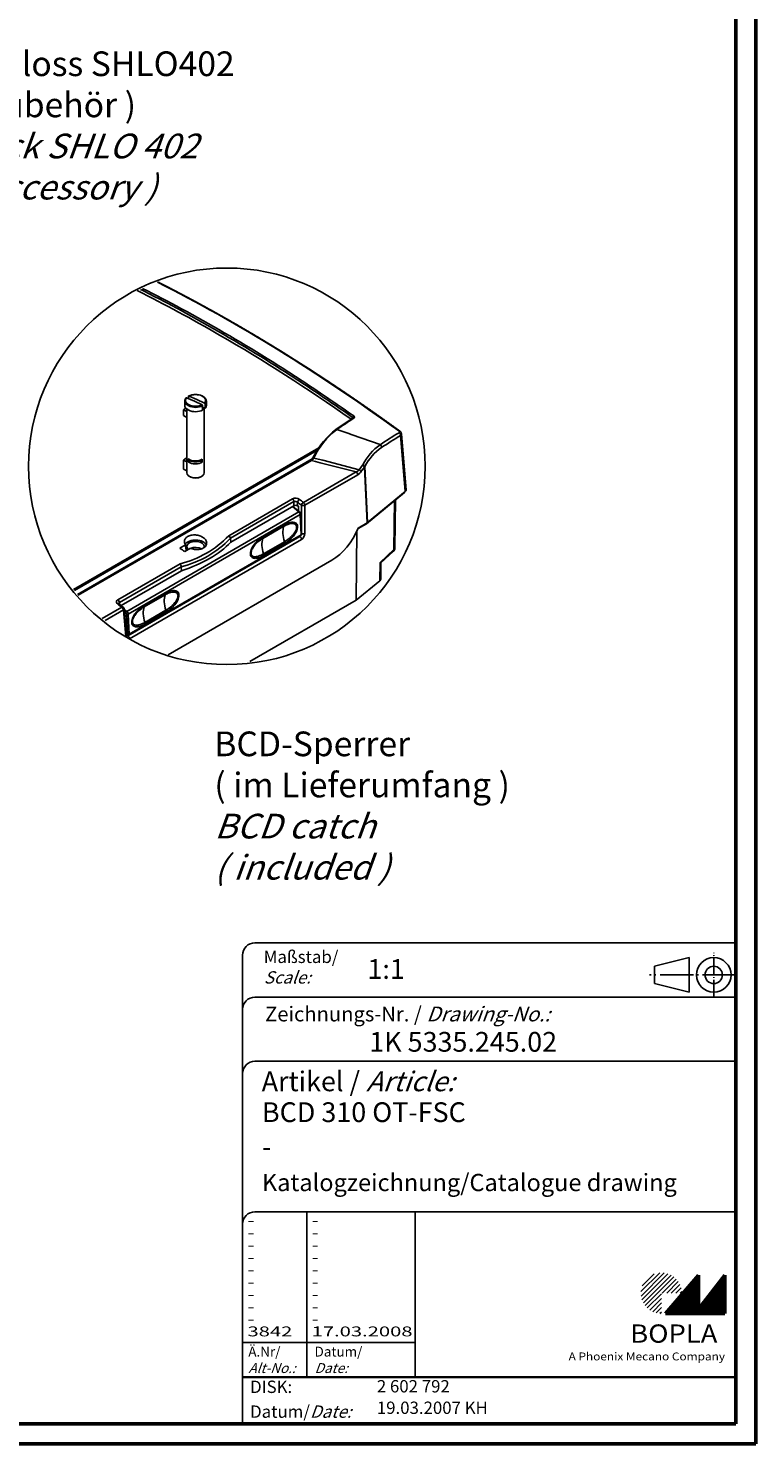
# Model space of a CAD drawing. Units: millimetres. Extents: x 1 to 840, y 1 to 593.
# Drawn here: x 693 to 840, y 1 to 288 of the extents above; entities that cross this region are included whole.
import ezdxf

# ---------------------------------------------------------------- set-up
doc = ezdxf.new("R2010")
doc.units = ezdxf.units.MM
doc.linetypes.add('ACAD_ISO04W100', pattern=[30.5, 24, -3, 0.5, -3])
doc.styles.get("Standard").update_dxf_attribs({"font": 'isocp.shx', "width": 1.2})

msp = doc.modelspace()

# ---------------------------------------------------------------- hatches: boundary and pattern name
at = {"linetype": 'Continuous', "lineweight": 25}
h = msp.add_hatch(dxfattribs=at)
h.set_pattern_fill('_U', color=1, scale=0.65, angle=45, style=0, pattern_type=0)
h.set_pattern_definition([(45, (421, -32.08885), (-0.4596194, 0.4596194), [])])
edge = h.paths.add_edge_path(flags=0)
edge.add_line((820.883475, 27.3645381), (820.883475, 31.5145381))
edge.add_line((820.883475, 31.5145381), (825.033475, 31.5145381))
edge.add_arc((820.883475, 31.5145381), 4.15, 0, 270)
h = msp.add_hatch(dxfattribs=at)
h.set_pattern_fill('_U', color=1, scale=0.1, angle=45, style=0, pattern_type=0)
h.set_pattern_definition([(45, (421, -32.08885), (-0.070710678, 0.070710678), [])])
h.paths.add_polyline_path([(828.433475, 35.1645381), (821.733475, 27.3645381), (833.733475, 27.3645381), (833.733475, 35.1645381), (828.433475, 28.2645381)], flags=0)

# ---------------------------------------------------------------- linework, layer by layer
at = {"color": 1, "linetype": 'Continuous', "lineweight": 50}
for p, q in [((840, 593), (840, 1)), ((840, 1), (1, 1))]:
    msp.add_line(p, q, dxfattribs=at)
at = {"color": 3, "linetype": 'Continuous', "lineweight": 25}
for p, q in [((836, 589), (836, 5)), ((836, 5), (20, 5))]:
    msp.add_line(p, q, dxfattribs=at)
at = {"color": 3, "linetype": 'Continuous', "lineweight": 50}
for p, q in [((836, 589), (836, 5)), ((836, 5), (20, 5))]:
    msp.add_line(p, q, dxfattribs=at)
at = {"color": 5, "linetype": 'Continuous'}
for p, q in [((724.2701549, 211.413613), (724.2701549, 212.2882184)), ((726.234186, 212.253781), (724.6583335, 212.9630037)), ((725.035792, 212.793126), (725.035792, 213.2482859)), ((726.7061238, 212.5903196), (725.1523837, 213.3153106)), ((728.2819762, 211.8524046), (726.7061238, 212.5903196)), ((728.6701549, 211.413613), (728.6701549, 212.2882184)), ((724.0144738, 210.5442748), (724.47502, 210.8730955)), ((724.0145397, 210.5441824), (724.7326549, 210.2090854)), ((724.0145397, 210.5441824), (724.0145397, 209.3350515)), ((724.7326549, 197.7251119), (724.7326549, 210.625879)), ((727.787926, 211.5000977), (726.234186, 212.253781)), ((727.9045178, 210.4537664), (727.9045178, 211.3221141)), ((727.9045178, 211.0085341), (728.0313938, 210.9491226)), ((728.0313938, 210.9732525), (728.0313938, 210.9491226)), ((728.4002272, 210.8072566), (728.0313938, 210.9732525)), ((728.2076549, 197.7251119), (728.2076549, 210.8939251)), ((728.4002272, 211.6756043), (728.4002272, 210.8072566)), ((724.0145397, 209.3350515), (724.7326549, 208.9867276)), ((724.0144395, 200.3381156), (724.5533887, 200.7226686)), ((724.0145397, 200.3379752), (724.0145397, 198.5086648)), ((724.0145397, 200.3379752), (724.7326549, 200.0028781)), ((724.0145397, 198.5086648), (724.0218737, 198.4974154)), ((724.0218737, 198.4974154), (724.3290109, 198.337765)), ((724.0218737, 198.4974154), (724.7326549, 198.1657577)), ((724.3290109, 198.337765), (724.7326549, 198.1487531)), ((724.6317256, 200.7197055), (724.5534904, 200.7225261)), ((724.5534904, 200.7225261), (724.7326549, 200.6378162)), ((724.6317256, 200.7197055), (724.7326549, 200.6728323)), ((724.9872372, 200.5352479), (724.9872372, 200.4154594)), ((724.9877843, 200.4088228), (725.0518918, 200.0233308)), ((725.008213, 200.3773968), (725.0084733, 200.3771993)), ((725.0082133, 200.3773972), (725.0082133, 200.4998679)), ((725.0084559, 200.3771968), (725.0803495, 199.9399763)), ((725.009517, 200.5715777), (725.034479, 200.5893781)), ((727.437939, 200.2441056), (727.437939, 200.1221107)), ((727.8302595, 200.5186262), (727.4633466, 200.2569808)), ((727.4633466, 200.1420948), (727.4633466, 200.2569808)), ((727.8205444, 200.5231674), (727.8302595, 200.5186262)), ((727.8289283, 199.9538505), (727.8205444, 199.910795)), ((727.8302595, 200.5186262), (727.8302595, 199.9682754)), ((725.4173724, 196.9142733), (725.2415569, 197.0157805)), ((727.5311849, 196.919035), (727.6987529, 197.0157805)), ((836, 102.5), (738.5, 102.5)), ((736, 100), (736, 5)), ((826.5, 99.5), (819.5, 97.75)), ((819.5, 94.25), (819.5, 97.75)), ((826.5, 92.5), (826.5, 99.5)), ((826.5, 92.5), (819.5, 94.25)), ((836, 91.5), (738.5, 91.5)), ((836, 78.5), (738.5, 78.5)), ((836, 48), (738.5, 48)), ((771, 48), (771, 14.5))]:
    msp.add_line(p, q, dxfattribs=at)
at = {"color": 1}
for p, q in [((754.8969065, 206.5239365), (758.4146421, 208.8722924)), ((758.3000636, 208.7906895), (758.3148915, 208.9687217)), ((758.4176485, 208.867789), (758.4208485, 208.8701036)), ((755.0837846, 206.5166918), (757.3042698, 205.7698968)), ((757.303893, 205.7687721), (758.2018424, 205.4614793)), ((758.204297, 205.4683937), (763.8754516, 203.456707)), ((768.014406, 205.3298856), (768.9684826, 193.9479374)), ((768.1951312, 205.6745502), (769.1480397, 194.3065363)), ((701.7301389, 174.1348786), (751.4402471, 202.8350229)), ((701.7738439, 174.077921), (751.3513785, 202.7015239)), ((701.9126505, 173.8970247), (751.0847265, 202.286536)), ((750.1894789, 200.7009551), (750.2577528, 200.8180555)), ((750.2571925, 200.8184019), (750.4837657, 201.2642111)), ((750.0980349, 200.5668729), (702.5241635, 173.1000854)), ((749.7946406, 200.2568782), (702.5958595, 173.0066492)), ((702.6544233, 172.9303275), (749.9405543, 200.2309879)), ((759.0333063, 197.9271463), (748.3251595, 191.7447949)), ((749.7946406, 200.2568782), (749.9190386, 200.3379252)), ((749.9136633, 200.334038), (750.0521478, 200.5031713)), ((749.9405811, 200.231097), (750.7969276, 200.0208039)), ((750.0522846, 200.5030733), (750.1105264, 200.5843124)), ((750.1108109, 200.5841288), (750.1891179, 200.701129)), ((750.4387959, 200.7451214), (751.3171745, 200.5219606)), ((750.7969337, 200.0208276), (751.7417786, 199.7871913)), ((751.3171618, 200.5219098), (752.257187, 200.2814003)), ((751.7437052, 199.794735), (759.0349648, 197.9336437)), ((752.2595634, 200.2903704), (759.6376918, 198.336625)), ((759.6305312, 198.3338241), (760.3110281, 199.276517)), ((760.0292549, 198.0292422), (760.135374, 198.1835686)), ((760.1321023, 198.186027), (760.6841494, 198.9233744)), ((760.6869377, 198.9212869), (761.2333848, 187.5852985)), ((761.3452765, 187.6622866), (760.7968361, 199.0396246)), ((748.6281039, 191.1871313), (759.3362507, 197.3694827)), ((746.1113946, 192.4659881), (733.2012221, 185.0122965)), ((761.1323817, 187.4426449), (768.794418, 193.7603128)), ((761.3452765, 187.6622866), (768.9684826, 193.9479374)), ((767.0043918, 192.2843617), (766.8689705, 182.5345238)), ((747.4132256, 189.8260452), (712.5114559, 169.6754992)), ((733.5570205, 184.4822797), (746.416518, 191.9067141)), ((733.5977555, 183.6796505), (746.416518, 191.0805665)), ((746.1129396, 190.9052954), (747.4132256, 189.8260452)), ((747.5422103, 189.8351041), (746.1954469, 190.9529311)), ((746.416518, 191.9067141), (746.416518, 191.0805665)), ((747.1226557, 191.0805665), (747.1226557, 191.7871176)), ((747.1226557, 191.0805665), (747.3297053, 190.9610264)), ((747.3297053, 190.9610264), (747.3297053, 190.0114854)), ((747.9472868, 185.2966932), (747.7730714, 189.3759279)), ((747.9219662, 191.1871313), (747.9219662, 185.8895726)), ((748.6281039, 185.4408745), (748.6281039, 191.1871313)), ((766.8260724, 192.1373299), (766.6881878, 182.210145)), ((712.8082488, 169.129372), (747.6998329, 189.2740375)), ((740.120039, 184.4649321), (744.3626797, 186.9144218)), ((744.4031481, 187.209262), (740.1605074, 184.7597723)), ((747.6998329, 189.2740375), (747.8740482, 185.1948027)), ((759.3222925, 186.2500323), (759.4212252, 186.4593222)), ((759.4162185, 186.4487047), (761.1056537, 187.4241006)), ((759.45267, 186.5572023), (761.2333848, 187.5852985)), ((747.6040157, 184.8298722), (712.7429193, 164.7028088)), ((712.9435191, 164.9321223), (747.8225144, 185.0695196)), ((747.8740482, 185.1948027), (712.9950529, 165.0574054)), ((713.0992178, 164.1139468), (747.9570846, 184.2391456)), ((733.5570238, 184.4822799), (733.5571596, 184.479992)), ((733.5571568, 184.4799918), (733.5977559, 183.6796505)), ((744.5015093, 183.7798863), (740.2588686, 181.3303966)), ((747.5057244, 184.8866208), (747.6040157, 184.8298722)), ((759.0527227, 171.9608687), (759.1678184, 185.9088894)), ((724.4627329, 183.1513117), (723.3086898, 182.4850246)), ((724.2781239, 181.7826251), (725.4318746, 182.4487434)), ((724.4627315, 183.1513117), (724.4748623, 182.2236845)), ((724.4748638, 182.2236846), (724.8313421, 182.4294974)), ((724.8313419, 182.4294974), (724.8354402, 182.1043919)), ((725.4705694, 182.4374044), (725.4939324, 182.4239158)), ((725.5027862, 182.4205052), (725.7719931, 182.5136864)), ((725.7716744, 182.330453), (725.7719959, 182.513678)), ((740.3279617, 180.9789408), (744.5706024, 183.4284306)), ((763.8734831, 179.5915554), (766.6881372, 182.2101994)), ((764.048384, 179.4887509), (766.5500935, 181.8161533)), ((723.3243928, 179.3099064), (710.7324065, 172.0399198)), ((711.0375299, 171.4806458), (723.5788411, 178.7213752)), ((711.3805118, 170.8525189), (723.6093636, 177.9128498)), ((754.123676, 180.0433568), (720.9212791, 160.873944)), ((723.5788379, 178.7213751), (723.5789061, 178.7190481)), ((723.5789089, 178.7190482), (723.6093631, 177.9128497)), ((763.8221699, 175.8934765), (763.8735339, 179.5915007)), ((764.0029823, 176.2199905), (764.0483934, 179.4894241)), ((759.0527227, 171.9608687), (763.8221699, 175.8934765)), ((716.0784084, 170.5844902), (720.3210491, 173.0339799)), ((720.3615175, 173.3288201), (716.1188769, 170.8793304)), ((711.5561578, 170.5162019), (707.576266, 168.2184103)), ((708.1210574, 167.8003771), (711.8591022, 169.9585383)), ((710.9893866, 171.138092), (711.8015995, 170.544304)), ((711.0742432, 171.0761936), (711.0375299, 171.4806458)), ((711.8591022, 169.9585383), (712.3495286, 164.5557568)), ((712.4996158, 164.7261124), (712.0039861, 170.1862173)), ((712.5114559, 169.6754992), (712.0173801, 170.0386625)), ((712.0598593, 169.5706901), (712.3102727, 169.3866274)), ((720.4598787, 169.8994445), (716.217238, 167.4499547)), ((716.2863311, 167.0984989), (720.5289718, 169.5479887)), ((759.0527227, 171.9608687), (737.4711623, 159.500749)), ((712.4612155, 169.115034), (712.6480195, 165.0430674)), ((712.9950529, 165.0574054), (712.8082488, 169.129372)), ((712.6480195, 165.0430674), (712.4624329, 165.1357383)), ((712.7068338, 164.9249628), (712.4708702, 165.042789)), ((712.7429193, 164.7028088), (712.488392, 164.8497602))]:
    msp.add_line(p, q, dxfattribs=at)
at = {"color": 1, "linetype": 'ACAD_ISO04W100', "ltscale": 0.145161}
msp.add_line((831.5, 91.5), (831.5, 100.5), dxfattribs=at)
at = {"color": 1, "linetype": 'ACAD_ISO04W100', "ltscale": 0.282258}
msp.add_line((836, 96), (818.5, 96), dxfattribs=at)
at = {"color": 1, "linetype": 'Continuous'}
for p, q in [((749, 48), (749, 14.5)), ((736, 21.5), (771, 21.5))]:
    msp.add_line(p, q, dxfattribs=at)
at = {"color": 7, "linetype": 'Continuous', "lineweight": 50}
for p, q in [((828.433475, 35.1645381), (821.733475, 27.3645381)), ((828.433475, 28.2645381), (828.433475, 35.1645381)), ((833.733475, 35.1645381), (828.433475, 28.2645381)), ((833.733475, 27.3645381), (833.733475, 35.1645381)), ((821.733475, 27.3645381), (833.733475, 27.3645381))]:
    msp.add_line(p, q, dxfattribs=at)
at = {"color": 5, "linetype": 'Continuous', "lineweight": 35}
msp.add_line((736, 14.5), (836, 14.5), dxfattribs=at)
at = {"color": 1, "linetype": 'Continuous', "lineweight": 25}
msp.add_line((840, 1), (1, 1), dxfattribs=at)
at = {"color": 1}
msp.add_circle((732.8116003, 199.0678987), 40.1805929, dxfattribs=at)
at = {"color": 5, "linetype": 'Continuous'}
for radius in [3.5, 1.75]:
    msp.add_circle((831.5, 96), radius, dxfattribs=at)
for centre, radius, start, end in [((726.4896476, 210.1223931), 3.4973858, 67.593797999, 113.890537302), ((727.6865819, 211.3065305), 0.2184923, 4.090007439, 62.365220739), ((728.1852042, 211.659734), 0.2156079, 4.221194841, 63.331141904), ((725.035699, 200.4173557), 0.0484988, 182.240775385, 235.4776769), ((727.4254329, 200.1433901), 0.0246823, 289.297732099, 300.443015376), ((727.7547268, 199.967972), 0.0755333, 349.224783028, 0.230151429), ((738.5, 100), 2.5, 90, 180), ((738.5, 89), 2.5, 90, 180), ((738.5, 76), 2.5, 90, 180), ((738.5, 45.5), 2.5, 90, 180)]:
    msp.add_arc(centre, radius, start, end, dxfattribs=at)
at = {"color": 1}
for centre, radius, start, end in [((765.8083336, 192.8727431), 17.4707921, 128.636913818, 151.29556197), ((764.9611472, 193.8102627), 16.093171, 127.864014966, 154.474567926), ((767.8025206, 205.6607019), 0.3928548, 302.63926992, 2.020120587), ((770.9342973, 193.8599807), 11.9088702, 126.367017767, 152.503739034), ((770.6046477, 193.8619464), 11.090605, 125.378269073, 152.169812424), ((749.9754035, 200.243691), 0.1098048, 68.57163352, 120.885218204), ((749.3096044, 201.6013648), 1.5086519, 294.72232488, 301.152642302), ((749.930149, 200.0715435), 0.2873371, 56.183987379, 72.715977965), ((748.8448263, 201.6663744), 1.8410793, 312.559980492, 329.969936705), ((758.5146696, 199.3552639), 1.5193761, 289.959052389, 317.558577234), ((758.2250593, 199.2309869), 2.1679354, 300.834329761, 326.333020196), ((759.7888369, 199.6827865), 0.6662251, 322.130998966, 330.842694346), ((760.0434832, 199.6290529), 0.9565387, 312.275053889, 321.960138131), ((746.7159499, 191.2069047), 1.3967026, 54.617177094, 115.648226455), ((768.3265006, 194.3296833), 0.7369732, 309.413892391, 326.985703575), ((746.6881477, 191.3660717), 0.6050429, 44.098528807, 116.67587858), ((747.0487299, 189.2993724), 0.7283759, 6.03318578, 47.350789114), ((759.3644705, 186.4828125), 0.0613629, 337.518520862, 7.825822664), ((718.5769226, 198.938834), 20.1944686, 283.595386922, 316.400360721), ((718.6364563, 198.8028166), 20.6825751, 283.824359637, 316.171517486), ((732.8427058, 184.3871942), 0.7206155, 7.582313799, 60.164342951), ((747.6975144, 185.286026), 0.25, 300, 2.445493032), ((765.869067, 182.5484121), 1, 312.923910518, 359.204236179), ((722.6589936, 178.6729544), 0.921121, 3.013269923, 43.748693622), ((763.5956679, 178.9147028), 0.731618, 51.771414692, 67.67891042), ((711.138475, 171.2572092), 0.2451812, 114.312691121, 184.433640688), ((711.5060334, 170.1410166), 0.5, 5.186691679, 53.762606686), ((712.8185191, 165.1486286), 0.25, 243.465198301, 300)]:
    msp.add_arc(centre, radius, start, end, dxfattribs=at)
for centre, major_axis, ratio, start_param, end_param in [((747.2125526, -43.8055378), (-183.9742159, 288.4216164), 0.5463428523, 5.336169821, 5.5383294122), ((755.0404141, 206.3127464), (-0.1405457, 0.2067533), 0.7295035709, 5.3233677107, 6.2831853072), ((718.7365945, -87.9416797), (144.8471565, 317.2973425), 0.4374652001, 0.6066567297, 0.6245116122), ((758.4903908, 209.0605552), (0.1441442, 0.2042608), 0.5100148149, 0.6869702367, 2.3530543519), ((758.5546709, 208.658684), (-0.1370223, 0.2091049), 0.7387746037, 5.3358080078, 6.2831853072), ((755.4796578, -98.3967432), (113.596487, 322.6924279), 0.4978975569, 0.5532347254, 0.5727587137), ((755.8022786, -98.5103145), (113.4342063, 322.2314388), 0.4978975569, 0.5532347254, 0.5727587137), ((767.5494462, 205.8430563), (0.2939247, 0.4044852), 0.4892265713, 0, 0.6809871304), ((767.6053913, 205.4738699), (-0.2629573, 0.4252687), 0.737869686, 3.971232231, 5.329200984), ((750.4673944, 200.7013294), (-0.2218505, 0.1152491), 0.1039531009, 4.8955609959, 6.0110482979), ((763.7744836, 203.0486271), (-0.2718442, 0.4196436), 0.7288328871, 3.9558049506, 5.3137737037), ((749.9196406, 200.0403719), (-0.125, 0.2165064), 0.5773502692, 5.3792036029, 6.2831853072), ((758.9831818, 197.5519611), (-0.25, 0.4330127), 0.5773502692, 3.9793506945, 5.3555344532), ((759.6763062, 198.211638), (-0.4138115, 0.2806422), 0.1535643861, 4.0819499994, 4.9133840862), ((759.6763062, 198.211638), (-0.4138115, 0.2806422), 0.1535643861, 3.8027855305, 4.0819499994), ((760.3338688, 199.1037652), (-0.3904498, 0.3123282), 0.2491473806, 3.8186889667, 4.9571092876), ((760.3878214, 199.1836088), (-0.4350733, 0.2463965), 0.2929367657, 3.6893119814, 4.9157561005), ((746.0634492, 192.0891924), (-0.25, 0.4330127), 0.5773502692, 3.9793506945, 5.3617577293), ((747.4757246, 191.9695959), (0.2996288, 0.4002782), 0.4960000752, 0.8489463264, 2.3678878588), ((700.6225183, -77.1297146), (-159.7402225, 310.0175989), 0.6066873315, 5.3845580418, 5.3878631957), ((768.4763317, 194.1460863), (-0.3180863, 0.3857734), 0.6688348434, 3.1415926536, 3.5126406218), ((768.1468863, 194.2784579), (1.0023197, 0.0003503), 0.5760242135, 5.6730656725, 6.3312300323), ((746.7695869, 190.8756024), (0.5, 0), 0.5789338335, 0.7867676913, 2.3548249623), ((700.2694495, -77.3121929), (159.4889462, -309.5850297), 0.6067280901, 2.2430113683, 2.2463165222), ((747.3825419, 189.6427347), (0.1596685, 0.1923694), 0.4879408942, 0, 0.8729085728), ((747.3529301, 189.4600431), (0.2435561, -0.4367126), 0.5671837765, 0.8462632926, 2.1901668167), ((747.5232991, 189.3652607), (0.2497723, 0.0106672), 0.5452405587, 5.4737705469, 6.2831853072), ((748.275035, 191.3696096), (0.3006923, 0.3994798), 0.4939417119, 0.8502385617, 2.3692043674), ((748.275035, 191.3696096), (0.5, 0), 0.5154212736, 3.9283603449, 5.4964176159), ((748.275035, 191.3696096), (-0.25, 0.4330127), 0.5773502692, 3.9793506945, 5.3555344518), ((747.5911619, 183.7147161), (-2.425, 4.2002232), 0.5773502692, 0.4413428292, 1.2343255633), ((743.6970132, 187.574155), (-0.5, 0.8660254), 0.5773502692, 3.5829354828, 3.9794268499), ((753.771626, 188.0033305), (4.3538649, 8.4513155), 0.6067280901, 3.8979212468, 4.85128047), ((760.8337815, 187.8444854), (0.2856214, -0.4116679), 0.6252356964, 6.2312405336, 6.7888393603), ((760.525138, 187.9940091), (1.0008115, -0.001179), 0.577210675, 5.499267363, 5.6735604891), ((711.4618193, 190.6930384), (-25.25, 0), 0.5773502692, 2.0726949374, 2.639694043), ((726.4701549, 182.8240493), (-2.25, 0), 0.5773502692, 3.3863537152, 5.9162549537), ((726.4701549, 182.8240493), (-1.7755903, 0), 0.5773502692, 2.9242028615, 6.6782598467), ((743.3485212, 181.2652263), (-2.425, 4.2002232), 0.5773502692, 0.4413428292, 1.2343255633), ((739.4543725, 185.1246652), (-0.5, 0.8660254), 0.5773502692, 3.5829354828, 3.9794268499), ((743.8644675, 183.7933235), (-0.5, 0.8660254), 0.5773502692, 3.9794268499, 4.3759182169), ((747.5669578, 185.2595159), (-0.2055792, -0.4574651), 0.6339676436, 0.7210749292, 1.4467619847), ((747.6040157, 184.4216239), (-0.25, 0.4330127), 0.5773502692, 3.9793506945, 5.4977871438), ((747.6975144, 185.286026), (-0.125, 0.2165064), 0.5773502692, 3.1415926536, 3.9794268499), ((747.6975144, 185.286026), (0.2497723, 0.0106672), 0.5452405587, 5.4737705469, 6.2831853072), ((748.275035, 185.6233528), (-0.5, 0), 0.5154212736, 0.8406244263, 2.3548249623), ((747.9200267, 185.0770376), (0.4583016, 0.8896122), 0.6067280901, 3.8979212468, 5.4163576961), ((694.4606247, -80.6872855), (-176.5096726, 300.5015314), 0.5722902055, 5.3634806313, 5.3674426152), ((726.4701549, 181.5993044), (-1.7625, 0), 0.5773502692, 3.9581971613, 5.3191587364), ((726.4814811, 180.9536276), (-1.3121034, -2.252841), 0.5798422079, 4.3078354369, 4.3224650069), ((739.6218268, 181.3438338), (-0.5, 0.8660254), 0.5773502692, 3.9794268499, 4.3759182169), ((765.869067, 182.5484121), (-0.6810265, 0.7322588), 0.6234860685, 3.1415926539, 3.7757992785), ((765.869067, 182.5484121), (-0.9999036, 0.0138883), 0.5765021711, 2.5387722079, 3.1415926536), ((763.00295, 176.2246134), (1.0000644, 0.0000098), 0.5773133775, 5.6723407528, 6.2751611985), ((723.5495314, 169.8342742), (-2.425, 4.2002232), 0.5773502692, 0.4413428292, 1.2343255633), ((719.6553827, 173.6937131), (-0.5, 0.8660254), 0.5773502692, 3.5829354828, 3.9794268499), ((710.6844611, 171.6631241), (-0.25, 0.4330127), 0.5773502692, 3.9793506945, 5.3617577293), ((710.6947766, 170.7341057), (0.29461, 0.4039863), 0.4876188753, 0, 0.84280821), ((689.3852879, -83.6175326), (187.2060004, -294.2181528), 0.546424468, 2.1903954298, 2.1937005836), ((711.5060334, 170.1410166), (0.2955661, 0.4032873), 0.4853624895, 0, 0.8439848608), ((711.5060334, 170.1410166), (-0.25, 0.4330127), 0.5773502692, 3.9793506945, 5.3555344518), ((711.5060334, 170.1410166), (0.4979527, 0.0452006), 0.5757710364, 5.4469397541, 6.2831853072), ((712.4807723, 169.4921887), (0.1480638, 0.2014376), 0.4482539221, 0.8453086738, 2.4100447295), ((712.278517, 169.202698), (0.1317629, -0.2125512), 0.5971360042, 0.819120292, 2.163023816), ((712.4490166, 169.3082593), (-0.2566535, 0.4291477), 0.5873406809, 3.9703880236, 5.3142915476), ((719.3068907, 167.3847845), (-2.425, 4.2002232), 0.5773502692, 0.4413428292, 1.2343255633), ((715.412742, 171.2442233), (-0.5, 0.8660254), 0.5773502692, 3.5829354828, 3.9794268499), ((719.8228369, 169.9128816), (-0.5, 0.8660254), 0.5773502692, 3.9794268499, 4.3759182169), ((712.631715, 169.2205952), (0.2497373, 0.0114569), 0.5473508996, 3.936105776, 5.4720433755), ((715.5801962, 167.4633919), (-0.5, 0.8660254), 0.5773502692, 3.9794268499, 4.3759182169), ((712.0016631, 164.6809118), (0.4979527, 0.0452006), 0.5757710364, 5.5557546026, 6.2831853072), ((712.7058614, 165.1324525), (-0.2055792, -0.4574651), 0.6339676436, 0.0312969384, 0.7210749292), ((712.8185191, 165.1486286), (0.2497373, 0.0114569), 0.5473508996, 3.936105776, 5.4720433755), ((712.8185191, 165.1486286), (0.1116853, 0.2236658), 0.5766898783, 2.3218973803, 3.1415926536), ((712.7429193, 164.2945605), (-0.25, 0.4330127), 0.5773502692, 3.9871454053, 5.4977871438), ((712.8185191, 165.1486286), (-0.125, 0.2165064), 0.5773502692, 3.1415926536, 3.9794268499)]:
    msp.add_ellipse(centre, major_axis=major_axis, ratio=ratio, start_param=start_param, end_param=end_param, dxfattribs=at)
at = {"color": 5, "linetype": 'Continuous'}
for centre, major_axis, ratio, start_param, end_param in [((726.4691375, 212.4225165), (2.0499771, 0.0168978), 0.5728404226, 2.6489703627, 4.0277172932), ((726.4701549, 212.2995712), (-2.1999787, -0.0169067), 0.5731495493, 6.2787807117, 7.1689886337), ((726.4691375, 212.4225165), (2.0499771, 0.0168978), 0.5728404226, 0.8848475855, 2.263594516), ((726.4711722, 212.4215654), (-2.0499757, 0.0171623), 0.5818069919, 2.6585630398, 4.0373099702), ((726.4701549, 212.2995712), (2.1999774, -0.0171532), 0.5815048629, 5.7871418992, 6.2877192555), ((726.4701549, 211.4014296), (-2.1999739, 0.0184181), 0.5818069919, 0.0048708255, 0.8950787896), ((726.4701549, 212.2995712), (2.1999774, -0.0171532), 0.5815048629, 4.0363345238, 5.4271198862), ((726.4701549, 211.4014296), (-2.1999755, -0.0181343), 0.5728404226, 0.8854861125, 2.2762714328), ((726.4711722, 212.4215654), (-2.0499757, 0.0171623), 0.5818069919, 0.8944402626, 2.273187193), ((726.4701549, 211.4014296), (-1.7374794, 0.0145461), 0.5818069919, 2.5468124138, 2.6921324047), ((726.4701549, 211.4014296), (-2.1999755, -0.0181343), 0.5728404226, 2.6362934458, 3.1368708021), ((725.0872372, 200.5352479), (-0.1, 0), 0.5773502692, 5.6025969445, 6.94278326), ((726.4701549, 201.1543975), (-1.85, 0), 0.5773502692, 0.6595979528, 2.1213117147), ((726.4701549, 201.031923), (-1.85, 0), 0.5773502692, 0.6598275154, 2.118555622), ((726.4701549, 201.1543975), (-1.7375, 0), 0.5773502692, 0.5983106654, 2.4610042909), ((726.4701549, 200.5420251), (-1.7375, 0), 0.5773502692, 0.6436993911, 2.4610042909), ((727.3856263, 200.2933106), (-0.1, 0), 0.5773502692, 2.1213117147, 2.4610042909), ((726.4701549, 197.7251119), (-1.7375, 0), 0.5773502692, 0, 3.1415926536), ((726.4600651, 197.5257966), (1.4875731, -0.0125025), 0.5818021699, 3.9405822989, 4.0454360246), ((726.4802447, 197.5163638), (1.4875744, 0.0122146), 0.5728360842, 4.018388675, 5.4921851955)]:
    msp.add_ellipse(centre, major_axis=major_axis, ratio=ratio, start_param=start_param, end_param=end_param, dxfattribs=at)
at = {"color": 1}
for points, degree, knots in [([(718.876845, 236.4150215), (719.357559, 236.1718475), (720.0097897, 235.8399579), (720.6622168, 235.5060168), (721.3148355, 235.1700267), (721.9676411, 234.8319902), (722.6206288, 234.4919095), (723.2737938, 234.1497874), (723.9271314, 233.8056263), (724.5806368, 233.4594287), (725.2343053, 233.1111973), (725.888132, 232.7609345), (726.5421123, 232.408643), (727.1962412, 232.0543253), (727.8505141, 231.6979841), (728.5049262, 231.3396219), (729.1594727, 230.9792415), (729.8141489, 230.6168455), (730.4689499, 230.2524366), (731.1238709, 229.8860173), (731.7789073, 229.5175906), (732.4340542, 229.1471589), (733.0893068, 228.7747252), (733.7446604, 228.4002921), (734.4001101, 228.0238624), (735.0556513, 227.6454388), (735.711279, 227.2650242), (736.3669885, 226.8826213), (737.0227751, 226.4982329), (737.6786339, 226.111862), (738.3345602, 225.7235113), (738.9905492, 225.3331837), (739.646596, 224.940882), (740.3026959, 224.5466092), (740.9588441, 224.1503682), (741.6150358, 223.7521618), (742.2712663, 223.351993), (742.9275306, 222.9498647), (743.5838242, 222.5457799), (744.240142, 222.1397417), (744.8964794, 221.7317528), (745.5528316, 221.3218164), (746.2091937, 220.9099355), (746.865561, 220.4961131), (747.5219287, 220.0803523), (748.178292, 219.662656), (748.8346461, 219.2430274), (749.4909862, 218.8214696), (750.1473075, 218.3979857), (750.8036052, 217.9725787), (751.4598745, 217.5452518), (752.1161107, 217.1160081), (752.7723089, 216.6848508), (753.4284644, 216.2517831), (754.0845723, 215.8168082), (754.7406278, 215.3799291), (755.3966263, 214.9411493), (756.0525628, 214.5004718), (756.7084325, 214.0578999), (757.3642308, 213.6134369), (758.0199528, 213.167086), (758.6755937, 212.7188506), (759.3311487, 212.2687338), (759.9866131, 211.8167391), (760.641982, 211.3628697), (761.2972506, 210.907129), (761.9524143, 210.4495202), (762.6074681, 209.9900469), (763.2624073, 209.5287123), (763.9172271, 209.0655198), (764.5719227, 208.6004729), (765.2264894, 208.133575), (765.8809223, 207.6648294), (766.5352167, 207.1942397), (767.1893678, 206.7218092), (767.8433708, 206.2475415)], 1, [1.50504267985, 1.50504267985, 1.50704053669, 1.50975038418, 1.51246023167, 1.51517007916, 1.51787992665, 1.52058977413, 1.52329962162, 1.52600946911, 1.5287193166, 1.53142916409, 1.53413901158, 1.53684885906, 1.53955870655, 1.54226855404, 1.54497840153, 1.54768824902, 1.55039809651, 1.553107944, 1.55581779148, 1.55852763897, 1.56123748646, 1.56394733395, 1.56665718144, 1.56936702893, 1.57207687641, 1.5747867239, 1.57749657139, 1.58020641888, 1.58291626637, 1.58562611386, 1.58833596135, 1.59104580883, 1.59375565632, 1.59646550381, 1.5991753513, 1.60188519879, 1.60459504628, 1.60730489376, 1.61001474125, 1.61272458874, 1.61543443623, 1.61814428372, 1.62085413121, 1.6235639787, 1.62627382618, 1.62898367367, 1.63169352116, 1.63440336865, 1.63711321614, 1.63982306363, 1.64253291112, 1.6452427586, 1.64795260609, 1.65066245358, 1.65337230107, 1.65608214856, 1.65879199605, 1.66150184353, 1.66421169102, 1.66692153851, 1.669631386, 1.67234123349, 1.67505108098, 1.67776092847, 1.68047077595, 1.68318062344, 1.68589047093, 1.68860031842, 1.69131016591, 1.6940200134, 1.69672986088, 1.69943970837, 1.70214955586, 1.70485940335, 1.70756925084, 1.70756925084]), ([(714.6542495, 234.6659658), (720.2130133, 231.8890056), (725.7840133, 228.8878579), (740.2621236, 220.5225184), (749.1600814, 214.8256301), (758.0125803, 208.6017817)], 3, [-124.1708529201, -124.1708529201, -124.1708529201, -124.1708529201, -76.8766899285, -76.8766899285, -1.3200364258, -1.3200364258, -1.3200364258, -1.3200364258]), ([(715.2943327, 234.9310968), (718.0063192, 233.5705032), (720.7214924, 232.155944), (729.2125154, 227.5684354), (734.9895457, 224.2109368), (744.3725878, 218.3737397), (747.9790166, 216.0377272), (753.8268837, 212.0995811), (756.0730395, 210.5507556), (758.3148915, 208.9687217)], 3, [-121.7999577424, -121.7999577424, -121.7999577424, -121.7999577424, -98.7561072426, -98.7561072426, -49.7608292308, -49.7608292308, -19.1387804734, -19.1387804734, 0, 0, 0, 0]), ([(715.7420331, 235.1165404), (718.3707405, 233.7945445), (721.0023731, 232.4219177), (729.413707, 227.8774757), (735.1946476, 224.5177037), (744.5840388, 218.67654), (748.1929073, 216.3389369), (754.044729, 212.398105), (756.2924034, 210.8482221), (758.5357707, 209.2651072)], 3, [-121.0755965485, -121.0755965485, -121.0755965485, -121.0755965485, -98.7561072426, -98.7561072426, -49.7608292308, -49.7608292308, -19.1387804734, -19.1387804734, 0, 0, 0, 0]), ([(758.6000967, 208.8629487), (758.6181145, 208.8747554), (758.6340329, 208.8878975), (758.6688318, 208.9248632), (758.6836126, 208.9501387), (758.7038132, 209.0204542), (758.6979066, 209.0681831), (758.647892, 209.1680641), (758.5995668, 209.2200871), (758.5357707, 209.2651072)], 3, [0, 0, 0, 0, 0.1916416233, 0.1916416233, 0.4982682206, 0.4982682206, 0.9888707763, 0.9888707763, 1.5331329865, 1.5331329865, 1.5331329865, 1.5331329865]), ([(767.6532309, 206.2478498), (767.7115279, 206.2054875), (767.7561293, 206.1568356), (767.8019708, 206.0639241), (767.8070414, 206.0198538), (767.7874752, 205.9557947), (767.7734307, 205.9330056), (767.7408061, 205.9000676), (767.7259578, 205.8884625), (767.7092561, 205.8781353)], 3, [0, 0, 0, 0, 0.4950503126, 0.4950503126, 0.9412928479, 0.9412928479, 1.2201944325, 1.2201944325, 1.3945079228, 1.3945079228, 1.3945079228, 1.3945079228]), ([(767.8433708, 206.2475415), (768.0766518, 206.0081849), (768.1889429, 205.725093), (768.1951312, 205.6745502)], 1, [0, 0, 0.710799504, 1.3618802819, 1.4699875713, 1.4699875713]), ([(744.3626797, 186.9144218), (744.6279168, 187.0675566), (744.898818, 187.1959338), (745.5921434, 187.4436045), (746.0166222, 187.5188803), (746.5821584, 187.3913305), (746.7696863, 187.283735), (746.9812094, 186.8973672), (746.9902777, 186.6143331), (746.7971946, 185.9765792), (746.5857123, 185.6342651), (746.0746353, 184.9903464), (745.7581506, 184.6874039), (745.1295321, 184.1758139), (744.8136589, 183.960106), (744.5015093, 183.7798863)], 3, [-19.1685429505, -19.1685429505, -19.1685429505, -19.1685429505, -16.7724750817, -16.7724750817, -12.9387664916, -12.9387664916, -10.6688095809, -10.6688095809, -8.3988526701, -8.3988526701, -5.8086935136, -5.8086935136, -2.8147445085, -2.8147445085, 0, 0, 0, 0]), ([(744.4031481, 187.209262), (744.6855274, 187.3722938), (744.9727882, 187.5060585), (745.7059371, 187.7537975), (746.1527131, 187.816546), (746.7480405, 187.628672), (746.9454951, 187.488472), (747.1695258, 187.011377), (747.1804814, 186.66999), (746.9813014, 185.9127354), (746.7613364, 185.5126197), (746.2280646, 184.7691712), (745.8968938, 184.4255928), (745.2359082, 183.8552275), (744.9023232, 183.6199497), (744.5706024, 183.4284306)], 3, [-19.1685429505, -19.1685429505, -19.1685429505, -19.1685429505, -16.7724750817, -16.7724750817, -12.9387664916, -12.9387664916, -10.6688095809, -10.6688095809, -8.3988526701, -8.3988526701, -5.8086935136, -5.8086935136, -2.8147445085, -2.8147445085, 0, 0, 0, 0]), ([(725.4318746, 182.4487434), (725.4889223, 182.425207), (725.5473676, 182.4030962), (725.7462982, 182.3344213), (725.8917504, 182.2949503), (726.1843778, 182.2354555), (726.3315558, 182.2154408), (726.614971, 182.1940702), (726.7608983, 182.1918087), (727.0513703, 182.2068713), (727.195917, 182.2241888), (727.4732968, 182.2780506), (727.6063534, 182.3146392), (727.8525214, 182.4039756), (727.965626, 182.4567307), (728.0657684, 182.5145479), (728.1659108, 182.5723652), (728.2598777, 182.6391628), (728.4255069, 182.7875777), (728.4971795, 182.8691895), (728.6123503, 183.0419669), (728.655942, 183.1332712), (728.7133259, 183.3190433), (728.7271072, 183.4135126), (728.7278192, 183.5989241), (728.7145067, 183.6962261), (728.6577384, 183.8918942), (728.6142956, 183.9902604), (728.4992549, 184.1811381), (728.427567, 184.2737988), (728.2618525, 184.4474769), (728.1678155, 184.5284905), (727.9673759, 184.6743057), (727.8540683, 184.7441245), (727.6071683, 184.8705681), (727.4735827, 184.9271993), (727.1947405, 185.0227405), (727.0492642, 185.0617259), (726.7565144, 185.1201242), (726.6092383, 185.1395294), (726.3253329, 185.1597208), (726.1790189, 185.1613383), (725.887786, 185.1449967), (725.742865, 185.1270459), (725.4647857, 185.0720687), (725.331403, 185.0349981), (725.084657, 184.9449368), (724.9713006, 184.8919388), (724.7706035, 184.7760663), (724.6764634, 184.7092661), (724.5105881, 184.5611004), (724.4388425, 184.4797401), (724.3236486, 184.3076609), (724.2801069, 184.2168027), (724.222957, 184.0320054), (724.2093601, 183.9380633), (724.2091441, 183.7538343), (724.2227371, 183.6572472), (724.2801093, 183.4629536), (724.3238753, 183.3652457), (724.4062622, 183.2301311), (724.4333275, 183.1903618), (724.4627329, 183.1513117)], 3, [21.8621805252, 21.8621805252, 21.8621805252, 21.8621805252, 22.2283072467, 22.2283072467, 23.0865839176, 23.0865839176, 23.9448605885, 23.9448605885, 24.7945969296, 24.7945969296, 25.6443332708, 25.6443332708, 26.494069612, 26.494069612, 27.3438059532, 27.3438059532, 27.3438059532, 28.1935422943, 28.1935422943, 29.0432786355, 29.0432786355, 29.8930149767, 29.8930149767, 30.7427513179, 30.7427513179, 31.6010279887, 31.6010279887, 32.4593046596, 32.4593046596, 33.3175813304, 33.3175813304, 34.1758580013, 34.1758580013, 35.034334792, 35.034334792, 35.8928115828, 35.8928115828, 36.7512883735, 36.7512883735, 37.6097651642, 37.6097651642, 38.4612511056, 38.4612511056, 39.312737047, 39.312737047, 40.1642229884, 40.1642229884, 41.0157089297, 41.0157089297, 41.8671948711, 41.8671948711, 42.7186808125, 42.7186808125, 43.5701667539, 43.5701667539, 44.4216526953, 44.4216526953, 45.280129486, 45.280129486, 46.1386062767, 46.1386062767, 46.5028062599, 46.5028062599, 46.5028062599, 46.5028062599]), ([(740.3279617, 180.9789408), (739.972232, 180.7735602), (739.6090282, 180.6129174), (738.939163, 180.4288969), (738.6266979, 180.391729), (738.1486142, 180.4753615), (737.9672391, 180.5523918), (737.7397339, 180.7835547), (737.6698285, 180.8979686), (737.6004681, 181.1254548), (737.5845722, 181.2227374), (737.576576, 181.4305014), (737.5844914, 181.5415327), (737.6331397, 181.835849), (737.690993, 182.0243125), (737.8871542, 182.497755), (738.0538654, 182.778495), (738.489412, 183.3846452), (738.7790097, 183.6958957), (739.4270302, 184.2829974), (739.7949877, 184.5487393), (740.1605074, 184.7597723)], 3, [-19.1688636323, -19.1688636323, -19.1688636323, -19.1688636323, -16.1503968193, -16.1503968193, -13.4126497716, -13.4126497716, -11.5133788479, -11.5133788479, -10.3263345207, -10.3263345207, -9.5844318161, -9.5844318161, -8.8425291116, -8.8425291116, -7.6554847843, -7.6554847843, -5.7562138607, -5.7562138607, -3.1015379835, -3.1015379835, 0, 0, 0, 0]), ([(740.2588686, 181.3303966), (739.9241266, 181.1371332), (739.5846593, 180.9794364), (738.9636641, 180.7807031), (738.6762858, 180.7279394), (738.239851, 180.7639245), (738.0753093, 180.8152146), (737.8700185, 180.9916159), (737.8072697, 181.0819555), (737.745508, 181.2665267), (737.73155, 181.3464355), (737.7251834, 181.5189343), (737.7327913, 181.6119834), (737.7779896, 181.8605843), (737.8310935, 182.0216567), (738.0109074, 182.4298172), (738.1636041, 182.6753417), (738.5639875, 183.2104116), (738.831288, 183.4894779), (739.4329534, 184.0216266), (739.7767085, 184.2667101), (740.120039, 184.4649321)], 3, [-19.1688636323, -19.1688636323, -19.1688636323, -19.1688636323, -16.1503968193, -16.1503968193, -13.4126497716, -13.4126497716, -11.5133788479, -11.5133788479, -10.3263345207, -10.3263345207, -9.5844318161, -9.5844318161, -8.8425291116, -8.8425291116, -7.6554847843, -7.6554847843, -5.7562138607, -5.7562138607, -3.1015379835, -3.1015379835, 0, 0, 0, 0]), ([(720.3210491, 173.0339799), (720.5862863, 173.1871147), (720.8571874, 173.315492), (721.5505129, 173.5631626), (721.9749916, 173.6384384), (722.5405278, 173.5108886), (722.7280558, 173.4032931), (722.9395788, 173.0169254), (722.9486472, 172.7338913), (722.7555641, 172.0961373), (722.5440817, 171.7538232), (722.0330047, 171.1099046), (721.71652, 170.806962), (721.0879015, 170.295372), (720.7720283, 170.0796641), (720.4598787, 169.8994445)], 3, [-19.1685429505, -19.1685429505, -19.1685429505, -19.1685429505, -16.7724750817, -16.7724750817, -12.9387664916, -12.9387664916, -10.6688095809, -10.6688095809, -8.3988526701, -8.3988526701, -5.8086935136, -5.8086935136, -2.8147445085, -2.8147445085, 0, 0, 0, 0]), ([(720.3615175, 173.3288201), (720.6438969, 173.4918519), (720.9311576, 173.6256166), (721.6643066, 173.8733557), (722.1110826, 173.9361041), (722.7064099, 173.7482301), (722.9038646, 173.6080301), (723.1278952, 173.1309351), (723.1388508, 172.7895482), (722.9396709, 172.0322936), (722.7197058, 171.6321778), (722.1864341, 170.8887293), (721.8552632, 170.5451509), (721.1942777, 169.9747856), (720.8606927, 169.7395078), (720.5289718, 169.5479887)], 3, [-19.1685429505, -19.1685429505, -19.1685429505, -19.1685429505, -16.7724750817, -16.7724750817, -12.9387664916, -12.9387664916, -10.6688095809, -10.6688095809, -8.3988526701, -8.3988526701, -5.8086935136, -5.8086935136, -2.8147445085, -2.8147445085, 0, 0, 0, 0]), ([(710.7324065, 172.0399198), (710.6861325, 172.0132035), (710.6440253, 171.9828239), (710.5490654, 171.8963977), (710.5053585, 171.8365633), (710.4333385, 171.6686845), (710.431755, 171.5552482), (710.5169147, 171.3224341), (710.6124548, 171.2058935), (710.743744, 171.1101481)], 3, [0, 0, 0, 0, 0.3926483889, 0.3926483889, 1.0208858113, 1.0208858113, 2.0260656869, 2.0260656869, 3.1411871115, 3.1411871115, 3.1411871115, 3.1411871115]), ([(710.893269, 171.2402177), (710.8960362, 171.2340252), (710.9121125, 171.2097829), (710.9711578, 171.1519871), (710.9893866, 171.138092)], 1, [0.2185155522, 0.2185155522, 0.40652826655, 0.63475924644, 0.96076819094, 1.02986494546, 1.02986494546]), ([(716.2863311, 167.0984989), (715.9306014, 166.8931183), (715.5673976, 166.7324755), (714.8975324, 166.548455), (714.5850674, 166.5112871), (714.1069836, 166.5949196), (713.9256085, 166.67195), (713.6981033, 166.9031128), (713.628198, 167.0175267), (713.5588376, 167.2450129), (713.5429417, 167.3422956), (713.5349455, 167.5500595), (713.5428608, 167.6610908), (713.5915092, 167.9554072), (713.6493624, 168.1438706), (713.8455236, 168.6173131), (714.0122348, 168.8980531), (714.4477814, 169.5042033), (714.7373791, 169.8154539), (715.3853997, 170.4025555), (715.7533571, 170.6682975), (716.1188769, 170.8793304)], 3, [-19.1688636323, -19.1688636323, -19.1688636323, -19.1688636323, -16.1503968193, -16.1503968193, -13.4126497716, -13.4126497716, -11.5133788479, -11.5133788479, -10.3263345207, -10.3263345207, -9.5844318161, -9.5844318161, -8.8425291116, -8.8425291116, -7.6554847843, -7.6554847843, -5.7562138607, -5.7562138607, -3.1015379835, -3.1015379835, 0, 0, 0, 0]), ([(716.217238, 167.4499547), (715.882496, 167.2566913), (715.5430287, 167.0989945), (714.9220336, 166.9002612), (714.6346552, 166.8474975), (714.1982204, 166.8834826), (714.0336787, 166.9347727), (713.8283879, 167.1111741), (713.7656391, 167.2015137), (713.7038774, 167.3860848), (713.6899194, 167.4659936), (713.6835528, 167.6384924), (713.6911608, 167.7315415), (713.7363591, 167.9801424), (713.7894629, 168.1412148), (713.9692769, 168.5493753), (714.1219735, 168.7948998), (714.522357, 169.3299697), (714.7896575, 169.609036), (715.3913229, 170.1411847), (715.7350779, 170.3862682), (716.0784084, 170.5844902)], 3, [-19.1688636323, -19.1688636323, -19.1688636323, -19.1688636323, -16.1503968193, -16.1503968193, -13.4126497716, -13.4126497716, -11.5133788479, -11.5133788479, -10.3263345207, -10.3263345207, -9.5844318161, -9.5844318161, -8.8425291116, -8.8425291116, -7.6554847843, -7.6554847843, -5.7562138607, -5.7562138607, -3.1015379835, -3.1015379835, 0, 0, 0, 0]), ([(712.4996158, 164.7261124), (712.510063, 164.6691632), (712.5157298, 164.6547594)], 1, [0, 0, 0.29208949717, 0.5476289233, 0.5476289233])]:
    msp.add_open_spline(points, degree=degree, knots=knots, dxfattribs=at)
at = {"color": 5, "linetype": 'Continuous'}
for points, degree, knots in [([(724.2701549, 212.2882184), (724.3710748, 212.6906226), (724.560589, 212.9540758)], 1, [0, 0, 1.2635738714, 2.1833647708, 2.1833647708]), ([(724.6583335, 212.9630037), (724.6425408, 212.9701113), (724.6269135, 212.9739309), (724.597971, 212.9744853), (724.5848962, 212.971291), (724.5689913, 212.9618241), (724.5645338, 212.9582494), (724.560589, 212.9540758)], 3, [0, 0, 0, 0, 0.12107406798, 0.12107406798, 0.24083349813, 0.24083349813, 0.29449695513, 0.29449695513, 0.29449695513, 0.29449695513]), ([(725.035792, 213.2482859), (725.035792, 213.2640156), (725.0386982, 213.2781998), (725.050016, 213.3020398), (725.0583533, 213.3114166), (725.0795206, 213.3241427), (725.0922099, 213.3272719), (725.1207778, 213.3267119), (725.1364943, 213.3227248), (725.1523837, 213.3153106)], 3, [0, 0, 0, 0, 0.11558966994, 0.11558966994, 0.23207053572, 0.23207053572, 0.35036248336, 0.35036248336, 0.47382445713, 0.47382445713, 0.47382445713, 0.47382445713]), ([(725.0803616, 199.9399783), (725.0787974, 199.9411819), (725.0772921, 199.9427707), (725.0740658, 199.9470315), (725.0724512, 199.9497702), (725.0684729, 199.9576154), (725.0663107, 199.9632576), (725.0601359, 199.9817236), (725.0567538, 199.9969168), (725.0534739, 200.0141433), (725.0526701, 200.0186581), (725.0518918, 200.0233308)], 3, [0, 0, 0, 0, 0.01563767034, 0.01563767034, 0.03491080497, 0.03491080497, 0.0688057186, 0.0688057186, 0.15293339752, 0.15293339752, 0.18135681267, 0.18135681267, 0.18135681267, 0.18135681267]), ([(727.4335849, 200.1200883), (727.4541732, 200.0896048), (727.4758635, 200.0606075), (727.5174953, 200.0127154), (727.5368738, 199.9929836), (727.5680939, 199.9666857), (727.5788547, 199.958487), (727.607877, 199.9391158), (727.6267099, 199.9290927), (727.6794685, 199.9105673), (727.7160957, 199.9065293), (727.7797536, 199.9244199), (727.8043835, 199.9368966), (727.8289422, 199.9543822)], 3, [0.5205254772, 0.5205254772, 0.5205254772, 0.5205254772, 0.8958592168, 0.8958592168, 1.1944789558, 1.1944789558, 1.3437888252, 1.3437888252, 1.5826846164, 1.5826846164, 1.9649178822, 1.9649178822, 2.1857836784, 2.1857836784, 2.1857836784, 2.1857836784]), ([(727.4633466, 200.1420948), (727.4633091, 200.1420553), (727.4632715, 200.1420159), (727.4561272, 200.1345161), (727.4475795, 200.1277963), (727.437939, 200.1221107)], 3, [-0.000369703726, -0.000369703726, -0.000369703726, -0.000369703726, 0, 0, 0.069897222059, 0.069897222059, 0.069897222059, 0.069897222059]), ([(727.4633404, 200.1420868), (727.4815897, 200.112997), (727.5007715, 200.0852247), (727.5384117, 200.0377502), (727.5564952, 200.0174827), (727.5856429, 199.9902752), (727.5956917, 199.9817557), (727.6228036, 199.961497), (727.6404056, 199.9508769), (727.6897652, 199.9306056), (727.7240756, 199.9252859), (727.7839049, 199.9407858), (727.8071001, 199.9523023), (727.830278, 199.9688035)], 3, [0.541437459, 0.541437459, 0.541437459, 0.541437459, 0.8958592168, 0.8958592168, 1.1944789558, 1.1944789558, 1.3437888252, 1.3437888252, 1.5826846164, 1.5826846164, 1.9649178822, 1.9649178822, 2.1857836784, 2.1857836784, 2.1857836784, 2.1857836784])]:
    msp.add_open_spline(points, degree=degree, knots=knots, dxfattribs=at)
at = {"color": 5, "linetype": 'Continuous', "extrusion": (-3.95e-14, -3.45e-14, -1)}
msp.add_open_spline([(727.8237051, 213.3553026), (728.3155171, 213.0274225), (728.606145, 212.6143931), (728.6701549, 212.2882184)], degree=1, knots=[0, 0, 1.445820486, 2.8666584309, 3.872811442, 3.872811442], dxfattribs=at)
at = {"color": 1, "extrusion": (8.084e-13, 6.145e-13, -1)}
msp.add_open_spline([(758.3999113, 208.856165), (758.3977617, 208.8649213), (758.3944552, 208.8739308), (758.3756957, 208.9121151), (758.3494772, 208.9419339), (758.3148915, 208.9687217)], degree=3, knots=[0.81905074537, 0.81905074537, 0.81905074537, 0.81905074537, 0.98887077628, 0.98887077628, 1.53313298648, 1.53313298648, 1.53313298648, 1.53313298648], dxfattribs=at)

# ---------------------------------------------------------------- texts
at = {"color": 1, "linetype": 'Continuous', "width": 1.5}
for s, p in [('-', (736.9999997, 45.2499998)), ('-', (749.9999997, 45.2499998)), ('-', (736.9999997, 42.7499998)), ('-', (749.9999997, 42.7499998)), ('-', (736.9999997, 40.2499998)), ('-', (749.9999997, 40.2499998)), ('-', (736.9999997, 37.7499998)), ('-', (749.9999997, 37.7499998)), ('-', (736.9999997, 35.2499998)), ('-', (749.9999997, 35.2499998)), ('-', (736.9999997, 32.7499998)), ('-', (749.9999997, 32.7499998)), ('-', (736.9999997, 30.2499998)), ('-', (749.9999997, 30.2499998)), ('-', (736.9999997, 27.7499998)), ('-', (736.9999997, 25.2499998)), ('-', (749.9999997, 27.7499998)), ('-', (749.9999997, 25.2499998)), ('3842', (736.9999997, 22.7499998)), ('17.03.2008', (749.9999997, 22.7499998))]:
    msp.add_text(s, height=2, dxfattribs=at).set_placement(p)
at = {"color": 5, "linetype": 'Continuous', "lineweight": 35, "attachment_point": 7}
for s, insert, char_height in [('Schloss SHLO402\\P( Zubehör )\\P{\\Q20;Lock SHLO 402\\P( accessory )}', (679.5751175, 253.1440168), 5), ('BCD-Sperrer\\P( im Lieferumfang )\\P{\\Q20;BCD catch\\P( included )}', (730.277036, 115.3188713), 5), ('{\\C1;Maßstab/\\P\\Q20;Scale:}', (740.2942763, 94.2466908), 2.5), ('{\\C7;1:1}', (761.3074631, 95.198758), 4), ('Zeichnungs-Nr. / {\\Q20;Drawing-No.:}', (740.5702131, 86.5784618), 3), ('{\\C7;1K 5335.245.02}', (761.6810942, 80.4363047), 4), ('{\\C7;Artikel / \\Q20;Article:}', (739.8800602, 72.4289617), 4), ('{\\C7;BCD 310 OT-FSC}', (739.9304982, 66.1809004), 4), ('{\\C7;-}', (739.9304982, 59.1809004), 4), ('{\\C7;Katalogzeichnung/Catalogue drawing}', (739.9304982, 52.1809004), 3.5), ('{\\C1;Ä.Nr/\\P\\Q20;Alt-No.:}', (737.1677583, 15.3230391), 2), ('{\\C1;Datum/\\P\\Q20;Date:}', (750.591834, 15.3230428), 2), ('DISK:', (737.5289913, 10.4947553), 2.5), ('2 602 792', (763.2178658, 10.6059217), 2.5), ('Datum/{\\Q20;Date:}', (737.5289913, 6.2488875), 2.5), ('19.03.2007 KH', (763.2178658, 6.2488875), 2.5)]:
    msp.add_mtext(s, dxfattribs=dict(at, insert=insert, char_height=char_height))
at = {"color": 7, "linetype": 'Continuous', "lineweight": 50, "insert": (814.5658807, 21.4651793), "char_height": 3.7, "attachment_point": 7, "line_spacing_factor": 1.135135}
msp.add_mtext('{\\fArial|b1|i0|c0|p34;\\W1.1;BOPLA}', dxfattribs=at)
at = {"color": 7, "linetype": 'Continuous', "lineweight": 50, "insert": (802.0842367, 17.8834606), "char_height": 1.6, "attachment_point": 7}
msp.add_mtext('{\\fArial|b0|i0|c0|p34;\\W1.1;\\C1;A Phoenix Mecano Company}', dxfattribs=at)

doc.saveas('drawing.dxf')
